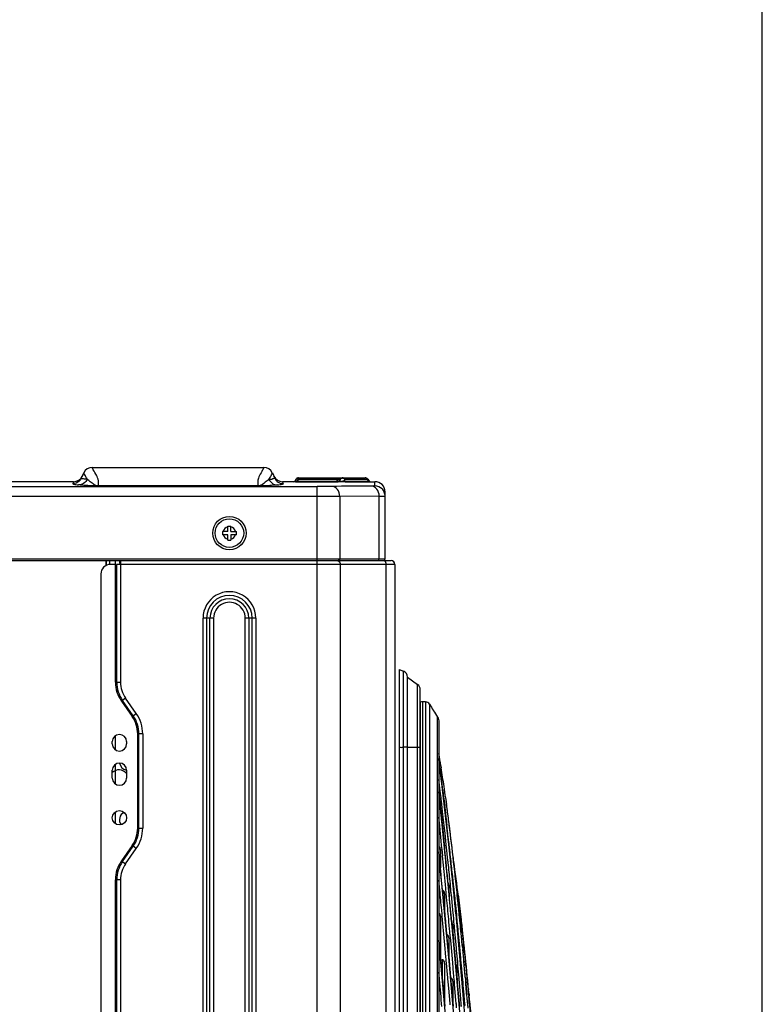
# Model space of a CAD drawing. Units: inches. Extents: x -3821 to -113, y -721 to 1863.
# Drawn here: x -357 to -123, y 616 to 926 of the extents above; entities that cross this region are included whole.
import ezdxf

# ---------------------------------------------------------------- set-up
doc = ezdxf.new("R2010")
doc.units = ezdxf.units.IN
doc.header["$LTSCALE"] = 0.64311
doc.header["$MEASUREMENT"] = 0
doc.layers.get('0').update_dxf_attribs({"linetype": 'CONTINUOUS'})
for name, color, linetype in [('210754985_CONTINUOUSLINE', 7, 'CONTINUOUS'), ('INTF_1_129', 7, 'CONTINUOUS'), ('INTF_1_131', 7, 'CONTINUOUS'), ('INTF_1_145', 7, 'CONTINUOUS'), ('INTF_1_15', 7, 'CONTINUOUS')]:
    doc.layers.add(name, color=color, linetype=linetype)

msp = doc.modelspace()

# ---------------------------------------------------------------- linework, layer by layer
at = {"color": 4}
msp.add_line((-123.06, -721.41), (-123.06, 1863.37), dxfattribs=at)
at = {"color": 7, "linetype": 'Continuous'}
for p, q in [((-238.86, 754.03), (-238.86, 132.63)), ((-237.55, 721.08), (-237.55, 158.18)), ((-237.55, 721.08), (-236.18, 720.58)), ((-236.18, 158.67), (-236.18, 720.58)), ((-234.9, 718.65), (-231.69, 716.32)), ((-234.86, 160.55), (-234.86, 718.7)), ((-231.69, 182.71), (-231.69, 716.32)), ((-230.86, 164.55), (-230.86, 714.71)), ((-234.86, 696.56), (-236.18, 696.56)), ((-230.86, 696.54), (-234.86, 696.54))]:
    msp.add_line(p, q, dxfattribs=at)
for centre, radius, start, end in [((-236.86, 718.7), 2, 0, 70), ((-232.86, 714.71), 2, 0, 54), ((-236.86, 712.19), 15.65, 267.4961, 272.506)]:
    msp.add_arc(centre, radius, start, end, dxfattribs=at)
at = {"layer": '210754985_CONTINUOUSLINE', "color": 7}
for p, q in [((-230.86, 710.78), (-230.86, 168.47)), ((-229.2, 710.86), (-230, 710.86)), ((-230, 168.4), (-230, 710.84)), ((-229.2, 710.86), (-229.2, 168.4)), ((-227.91, 710.14), (-227.91, 169.12)), ((-225.44, 173.2), (-225.45, 706.08)), ((-225, 704.45), (-225, 174.79)), ((-223.9, 684.24), (-225, 692.79)), ((-224.35, 690.69), (-224.25, 690.08)), ((-224.46, 681.96), (-224.56, 682.79)), ((-221.7, 664.96), (-223.9, 684.24)), ((-223.77, 682.88), (-223.67, 682.04)), ((-223.75, 682.96), (-223.58, 681.6)), ((-225.01, 682.68), (-224.74, 680.1)), ((-225.01, 682.29), (-224.77, 680.09)), ((-224.12, 674.25), (-225, 682.49)), ((-224.77, 680.09), (-224.65, 678.96)), ((-224.74, 680.1), (-224.62, 678.96)), ((-224.3, 680.64), (-224.46, 681.96)), ((-224.12, 679.12), (-224.3, 680.64)), ((-223.58, 681.6), (-223.36, 679.71)), ((-223.36, 679.71), (-223.29, 679.16)), ((-222.85, 680.62), (-222.69, 679.45)), ((-224.65, 678.96), (-224.57, 678.17)), ((-224.62, 678.96), (-224.53, 678.18)), ((-224.57, 678.17), (-224.47, 677.18)), ((-224.53, 678.18), (-224.43, 677.18)), ((-224.09, 678.8), (-224.12, 679.12)), ((-224.09, 678.7), (-224.12, 679.03)), ((-224.01, 678.13), (-224.09, 678.8)), ((-223.98, 677.88), (-224.01, 678.13)), ((-223.98, 677.75), (-224.01, 678)), ((-223.9, 677.19), (-223.98, 677.88)), ((-223.84, 676.61), (-223.9, 677.19)), ((-223.81, 676.16), (-223.84, 676.61)), ((-223.33, 679.22), (-223.04, 676.71)), ((-223.29, 679.16), (-223.01, 676.68)), ((-223.01, 676.68), (-222.77, 674.66)), ((-222.65, 679.17), (-222.69, 679.45)), ((-222.69, 679.45), (-222.65, 679.2)), ((-222.65, 679.2), (-222.6, 678.82)), ((-222.65, 679.2), (-222.6, 678.83)), ((-224.73, 671.82), (-225, 674.49)), ((-222.05, 653.45), (-224.12, 674.25)), ((-222.77, 674.66), (-222.57, 672.86)), ((-224.46, 669.12), (-224.73, 671.82)), ((-223.91, 672.14), (-223.87, 671.77)), ((-223.87, 671.77), (-223.52, 668.34)), ((-223.31, 671.92), (-223.4, 672.74)), ((-223.04, 669.49), (-223.31, 671.92)), ((-222.6, 672.84), (-222.51, 672.02)), ((-222.57, 672.86), (-222.48, 672.04)), ((-224.41, 668.57), (-224.46, 669.12)), ((-224.23, 666.79), (-224.41, 668.57)), ((-223.52, 668.34), (-223.29, 666.05)), ((-222.78, 667.05), (-223.04, 669.49)), ((-224.51, 664.34), (-224.51, 658.51)), ((-224.14, 665.89), (-224.23, 666.79)), ((-224.11, 665.58), (-224.14, 665.89)), ((-224.03, 664.82), (-224.12, 665.7)), ((-224, 664.39), (-224.03, 664.82)), ((-223.89, 663.43), (-224, 664.54)), ((-223.33, 666.04), (-223.31, 665.66)), ((-223.31, 665.84), (-223.22, 664.95)), ((-223.27, 665.85), (-223.18, 664.96)), ((-223.22, 664.95), (-223.21, 664.87)), ((-223.22, 664.75), (-223.21, 664.67)), ((-223.16, 665.67), (-223.16, 664.67)), ((-222.75, 666.79), (-222.78, 667.05)), ((-222.75, 666.57), (-222.78, 666.83)), ((-222.68, 666.15), (-222.75, 666.79)), ((-222.64, 665.8), (-222.68, 666.15)), ((-222.65, 665.61), (-222.68, 665.95)), ((-222.56, 665.01), (-222.64, 665.8)), ((-222.55, 664.91), (-222.56, 665.01)), ((-222.55, 664.74), (-222.56, 664.84)), ((-222.45, 664), (-222.55, 664.91)), ((-221.94, 666.88), (-221.84, 665.9)), ((-221.92, 666.97), (-221.81, 665.99)), ((-219.56, 643.8), (-221.7, 664.96)), ((-221.47, 663.37), (-221.56, 664.23)), ((-223.91, 652.46), (-224.99, 663.55)), ((-224.99, 663.22), (-224.73, 660.61)), ((-224.97, 663.35), (-224.71, 660.64)), ((-223.79, 662.37), (-223.89, 663.43)), ((-222.34, 662.92), (-222.45, 664)), ((-222.22, 661.84), (-222.34, 662.92)), ((-222.13, 660.94), (-222.22, 661.84)), ((-221.39, 662.71), (-221.47, 663.37)), ((-221.41, 661.92), (-221.32, 661.02)), ((-221.24, 661.02), (-221.4, 662.45)), ((-221.23, 661.29), (-221.39, 662.71)), ((-221.39, 662.06), (-221.3, 661.16)), ((-221.3, 661.16), (-221.24, 660.56)), ((-221.14, 660.52), (-221.23, 661.29)), ((-220.27, 660.34), (-220.53, 662.05)), ((-224.73, 660.61), (-224.61, 659.37)), ((-224.71, 660.64), (-224.59, 659.41)), ((-222.08, 660.49), (-222.13, 660.94)), ((-222.05, 660.13), (-222.08, 660.49)), ((-222.05, 660.12), (-222.08, 660.49)), ((-221.32, 661.01), (-221.29, 660.75)), ((-221.29, 660.75), (-221.24, 660.22)), ((-221.24, 660.43), (-221.22, 660.22)), ((-220.5, 654.73), (-220.56, 655.26)), ((-224.69, 651.54), (-224.99, 654.71)), ((-221.76, 629.15), (-223.91, 652.46)), ((-222.9, 653.18), (-223.01, 654.36)), ((-222.8, 652.16), (-222.9, 653.18)), ((-222.76, 651.59), (-222.8, 652.16)), ((-222.07, 653.15), (-221.97, 652.11)), ((-219.94, 630.9), (-222.05, 653.45)), ((-222.02, 653.16), (-221.92, 652.12)), ((-221.96, 652.08), (-221.95, 651.96)), ((-221.95, 651.98), (-221.89, 651.37)), ((-221.92, 652.12), (-221.91, 651.96)), ((-221.91, 651.99), (-221.85, 651.32)), ((-221.83, 653.11), (-221.83, 651.17)), ((-221.36, 653.41), (-221.45, 654.33)), ((-221.29, 652.64), (-221.36, 653.41)), ((-221.22, 651.95), (-221.29, 652.64)), ((-221.23, 651.74), (-221.29, 652.43)), ((-221.17, 651.46), (-221.22, 651.95)), ((-220.64, 654.41), (-220.55, 653.5)), ((-220.55, 653.5), (-220.47, 652.72)), ((-220.47, 654.18), (-220.51, 654.54)), ((-220.51, 653.45), (-220.43, 652.65)), ((-220.46, 654.36), (-220.5, 654.73)), ((-220.47, 652.72), (-220.4, 652.04)), ((-220.37, 653.45), (-220.46, 654.36)), ((-220.43, 652.65), (-220.31, 651.43)), ((-220.4, 652.04), (-220.34, 651.45)), ((-220.34, 653.22), (-220.37, 653.45)), ((-220.35, 653.09), (-220.37, 653.31)), ((-220.28, 652.64), (-220.34, 653.22)), ((-220.26, 652.45), (-220.28, 652.64)), ((-220.26, 652.34), (-220.28, 652.53)), ((-220.21, 651.94), (-220.26, 652.45)), ((-220.14, 651.3), (-220.21, 651.94)), ((-223.86, 651.61), (-223.73, 650.33)), ((-223.84, 651.65), (-223.72, 650.38)), ((-223.73, 650.33), (-223.63, 649.2)), ((-223.72, 650.38), (-223.61, 649.25)), ((-223.63, 649.2), (-223.51, 647.98)), ((-223.61, 649.25), (-223.54, 648.55)), ((-223.16, 650.33), (-223.16, 644.36)), ((-222.68, 650.92), (-222.76, 651.74)), ((-222.64, 650.5), (-222.68, 650.92)), ((-222.53, 649.36), (-222.64, 650.5)), ((-222.43, 648.26), (-222.53, 649.36)), ((-221.89, 651.37), (-221.88, 651.18)), ((-221.85, 651.31), (-221.83, 651.15)), ((-221.83, 651.15), (-221.68, 649.55)), ((-221.08, 650.26), (-221.18, 651.25)), ((-221.07, 650.48), (-221.17, 651.46)), ((-221.03, 650.01), (-221.07, 650.48)), ((-220.94, 649.18), (-221.03, 650.01)), ((-220.34, 651.45), (-220.3, 650.99)), ((-220.31, 651.22), (-220.23, 650.34)), ((-220.31, 650.77), (-220.27, 650.34)), ((-220.26, 650.57), (-220.21, 650.09)), ((-220.22, 650.57), (-220.17, 650.1)), ((-220.21, 650.09), (-220.13, 649.26)), ((-220.17, 650.1), (-220.09, 649.28)), ((-220.09, 650.82), (-220.14, 651.3)), ((-220.04, 650.33), (-220.09, 650.82)), ((-219.99, 649.91), (-220.04, 650.33)), ((-219.89, 648.92), (-219.99, 649.91)), ((-219.82, 648.24), (-219.89, 648.92)), ((-219.08, 649), (-219.07, 648.84)), ((-219.08, 648.94), (-219.07, 648.77)), ((-218.85, 649.63), (-218.81, 649.29)), ((-223.54, 648.55), (-223.33, 646.32)), ((-219.76, 647.68), (-219.82, 648.24)), ((-224.51, 643.29), (-224.51, 630.39)), ((-224.08, 645.02), (-224.1, 645.24)), ((-223.99, 644.07), (-224.08, 645.06)), ((-223.93, 643.41), (-223.99, 644.07)), ((-223.81, 642.21), (-223.93, 643.41)), ((-220.4, 643.51), (-220.49, 644.49)), ((-220.32, 642.69), (-220.4, 643.51)), ((-220.23, 641.67), (-220.32, 642.69)), ((-219.58, 643.59), (-219.5, 642.77)), ((-217.51, 621.09), (-219.56, 643.8)), ((-219.55, 643.69), (-219.47, 642.88)), ((-219.5, 642.77), (-219.4, 641.67)), ((-219.47, 642.88), (-219.37, 641.79)), ((-219.37, 643.49), (-219.38, 643.58)), ((-219.36, 643.7), (-219.37, 643.8)), ((-219.28, 642.93), (-219.36, 643.7)), ((-219.22, 642.24), (-219.28, 642.93)), ((-218.62, 644.71), (-218.59, 644.44)), ((-218.62, 644.71), (-218.59, 644.42)), ((-218.59, 644.44), (-218.51, 643.6)), ((-223.71, 641.06), (-223.81, 642.21)), ((-223.4, 637.69), (-223.71, 641.06)), ((-222.78, 640.41), (-222.54, 637.78)), ((-221.69, 640.39), (-221.8, 641.54)), ((-221.6, 639.37), (-221.69, 640.39)), ((-221.52, 638.46), (-221.6, 639.37)), ((-220.98, 641.65), (-220.87, 640.48)), ((-220.93, 641.66), (-220.82, 640.49)), ((-220.87, 640.48), (-220.76, 639.36)), ((-220.82, 640.49), (-220.73, 639.46)), ((-220.76, 639.36), (-220.69, 638.52)), ((-220.72, 639.37), (-220.64, 638.54)), ((-220.57, 640.35), (-220.57, 637.65)), ((-220.22, 641.49), (-220.23, 641.67)), ((-220.12, 640.56), (-220.22, 641.59)), ((-220.11, 640.35), (-220.13, 640.49)), ((-220.11, 640.42), (-220.12, 640.56)), ((-220.06, 639.92), (-220.11, 640.42)), ((-220.01, 639.41), (-220.06, 639.92)), ((-219.98, 638.95), (-220.02, 639.37)), ((-219.97, 638.97), (-220.01, 639.41)), ((-219.4, 641.67), (-219.3, 640.64)), ((-219.37, 641.79), (-219.27, 640.77)), ((-219.3, 640.64), (-219.29, 640.5)), ((-219.3, 640.57), (-219.29, 640.43)), ((-219.29, 640.5), (-219.24, 640)), ((-219.26, 640.63), (-219.22, 640.14)), ((-219.24, 640), (-219.18, 639.39)), ((-219.17, 641.83), (-219.22, 642.24)), ((-219.22, 640.14), (-219.16, 639.54)), ((-219.18, 639.36), (-219.15, 639.03)), ((-219.07, 640.75), (-219.17, 641.83)), ((-219.02, 640.2), (-219.07, 640.75)), ((-219.02, 639.87), (-219.03, 639.97)), ((-219.01, 640.11), (-219.02, 640.2)), ((-218.96, 639.61), (-219.01, 640.11)), ((-218.94, 639.06), (-218.97, 639.38)), ((-218.93, 639.29), (-218.96, 639.61)), ((-217.8, 640.66), (-217.75, 640.24)), ((-223.29, 636.46), (-223.4, 637.69)), ((-223.19, 635.36), (-223.29, 636.46)), ((-222.56, 637.77), (-222.45, 636.54)), ((-222.54, 637.78), (-222.43, 636.56)), ((-222.45, 636.54), (-222.35, 635.44)), ((-222.43, 636.56), (-222.33, 635.46)), ((-221.83, 636.47), (-221.83, 629.98)), ((-221.5, 638.08), (-221.52, 638.46)), ((-221.4, 637.16), (-221.5, 638.23)), ((-221.35, 636.67), (-221.4, 637.16)), ((-221.25, 635.57), (-221.35, 636.67)), ((-220.69, 638.52), (-220.67, 638.16)), ((-220.66, 638.3), (-220.56, 637.22)), ((-220.62, 638.31), (-220.52, 637.23)), ((-219.92, 638.36), (-219.97, 638.97)), ((-219.84, 637.51), (-219.92, 638.36)), ((-219.55, 634.32), (-219.84, 637.51)), ((-219.15, 639.05), (-219.1, 638.5)), ((-219.13, 639.21), (-219.07, 638.59)), ((-219.1, 638.5), (-219.01, 637.59)), ((-219.07, 638.59), (-218.99, 637.71)), ((-219.01, 637.59), (-218.63, 633.44)), ((-218.99, 637.71), (-218.94, 637.2)), ((-218.94, 637.2), (-218.59, 633.32)), ((-218.87, 638.68), (-218.93, 639.29)), ((-223.31, 616.98), (-225, 635.79)), ((-225, 635.78), (-224.81, 633.63)), ((-225, 635.15), (-224.86, 633.61)), ((-224.86, 633.61), (-224.83, 633.15)), ((-224.83, 633.25), (-224.7, 631.87)), ((-224.77, 633.27), (-224.65, 631.89)), ((-223.1, 634.35), (-223.19, 635.36)), ((-222.75, 630.43), (-223.1, 634.35)), ((-222.35, 635.44), (-222.26, 634.43)), ((-222.33, 635.46), (-221.89, 630.55)), ((-222.26, 634.43), (-221.9, 630.5)), ((-221.16, 634.57), (-221.25, 635.57)), ((-220.62, 628.62), (-221.16, 634.57)), ((-219.46, 633.36), (-219.55, 634.32)), ((-219.39, 632.53), (-219.46, 633.36)), ((-218.63, 633.44), (-218.56, 632.61)), ((-218.59, 633.31), (-218.57, 633.13)), ((-218.49, 634.45), (-218.5, 634.54)), ((-218.48, 634.61), (-218.49, 634.7)), ((-218.4, 633.81), (-218.48, 634.61)), ((-218.27, 632.24), (-218.4, 633.81)), ((-217.62, 634.58), (-217.57, 634.03)), ((-217.59, 633.76), (-217.54, 633.29)), ((-217.57, 634.03), (-217.53, 633.57)), ((-217.55, 633.54), (-217.47, 632.68)), ((-217.53, 633.57), (-217.48, 633)), ((-224.7, 631.87), (-224.5, 629.65)), ((-224.65, 631.89), (-224.45, 629.67)), ((-224.51, 630.62), (-224.44, 629.84)), ((-222.69, 629.8), (-222.75, 630.43)), ((-221.9, 630.5), (-221.8, 629.34)), ((-221.89, 630.55), (-221.78, 629.38)), ((-217.86, 607.25), (-219.94, 630.9)), ((-219.06, 628.89), (-219.39, 632.53)), ((-218.57, 633.13), (-218.51, 632.5)), ((-218.56, 632.61), (-218.23, 628.97)), ((-218.51, 632.5), (-218.18, 628.76)), ((-218.27, 632.33), (-218.29, 632.62)), ((-218.23, 631.89), (-218.27, 632.33)), ((-218.2, 631.61), (-218.23, 631.89)), ((-218.2, 631.54), (-218.23, 631.81)), ((-218.02, 629.66), (-218.2, 631.61)), ((-217.49, 632.73), (-217.48, 632.59)), ((-217.48, 633), (-217.46, 632.86)), ((-217.47, 632.68), (-217.39, 631.85)), ((-217.39, 631.85), (-217.19, 629.67)), ((-224.5, 629.65), (-224.38, 628.34)), ((-224.45, 629.67), (-224.33, 628.37)), ((-224.42, 629.37), (-224.41, 629.56)), ((-224.41, 629.38), (-224.41, 629.56)), ((-224.41, 629.56), (-223.94, 629.55)), ((-224.38, 628.34), (-224.28, 627.16)), ((-224.33, 628.37), (-224.23, 627.18)), ((-224.28, 627.16), (-224.17, 626)), ((-224.23, 627.18), (-224.12, 626.02)), ((-223.94, 629.55), (-223.94, 624.04)), ((-223.16, 628.37), (-223.16, 615.27)), ((-222.64, 629.26), (-222.69, 629.8)), ((-222.57, 628.49), (-222.64, 629.26)), ((-222.47, 627.3), (-222.57, 628.49)), ((-222.36, 626.13), (-222.47, 627.3)), ((-221.8, 629.34), (-221.32, 623.97)), ((-221.78, 629.38), (-221.3, 624.03)), ((-219.43, 602.39), (-221.76, 629.15)), ((-220.33, 625.36), (-220.62, 628.62)), ((-219.89, 629.8), (-219.78, 628.66)), ((-219.78, 629.09), (-219.74, 628.65)), ((-219.78, 628.66), (-219.69, 627.65)), ((-219.74, 628.65), (-219.65, 627.64)), ((-219.69, 627.65), (-219.68, 627.43)), ((-219.68, 627.47), (-219.61, 626.68)), ((-219.63, 627.47), (-219.56, 626.67)), ((-219.37, 627.46), (-219.37, 624.46)), ((-219.05, 628.35), (-219.08, 628.73)), ((-219.03, 628.52), (-219.06, 628.89)), ((-218.97, 627.84), (-219.03, 628.52)), ((-218.97, 627.49), (-218.99, 627.67)), ((-218.96, 627.66), (-218.97, 627.84)), ((-218.89, 626.85), (-218.96, 627.66)), ((-218.25, 628.8), (-218.22, 628.42)), ((-218.2, 628.6), (-218.14, 627.92)), ((-218.19, 628.64), (-218.17, 628.43)), ((-218.16, 628.55), (-218.1, 627.85)), ((-218.16, 627.75), (-218.13, 627.48)), ((-218.12, 627.66), (-218.05, 626.93)), ((-218.11, 627.72), (-218.09, 627.49)), ((-218.08, 627.63), (-218.01, 626.91)), ((-218.05, 626.93), (-217.98, 626.05)), ((-217.91, 628.49), (-218.02, 629.66)), ((-217.85, 627.8), (-217.91, 628.49)), ((-217.83, 627.58), (-217.85, 627.8)), ((-217.83, 627.51), (-217.85, 627.74)), ((-217.77, 626.87), (-217.83, 627.58)), ((-217.19, 629.67), (-217.1, 628.71)), ((-217.08, 628.75), (-216.99, 627.79)), ((-224.82, 623.67), (-225, 625.71)), ((-224.17, 626), (-223.97, 623.74)), ((-224.12, 626.02), (-223.92, 623.77)), ((-222.17, 623.9), (-222.36, 626.13)), ((-222.13, 623.43), (-222.17, 623.89)), ((-221.32, 623.97), (-221.22, 622.77)), ((-221.3, 624.03), (-221.21, 622.91)), ((-220.26, 624.49), (-220.33, 625.36)), ((-220.22, 624.07), (-220.26, 624.47)), ((-220.16, 623.42), (-220.22, 624.08)), ((-219.61, 626.68), (-219.59, 626.38)), ((-219.59, 626.44), (-219.5, 625.46)), ((-219.54, 626.44), (-219.46, 625.46)), ((-219.5, 625.46), (-219.42, 624.62)), ((-219.42, 624.62), (-219.33, 623.57)), ((-218.88, 626.45), (-218.9, 626.68)), ((-218.86, 626.61), (-218.89, 626.85)), ((-218.81, 625.97), (-218.86, 626.61)), ((-218.7, 624.76), (-218.81, 625.97)), ((-218.63, 623.95), (-218.7, 624.76)), ((-218.61, 623.7), (-218.63, 623.95)), ((-218.01, 626.91), (-217.94, 626.04)), ((-217.98, 626.05), (-217.8, 624.02)), ((-217.94, 626.04), (-217.68, 623.05)), ((-217.8, 624.02), (-217.71, 623.01)), ((-217.6, 625), (-217.77, 626.87)), ((-217.59, 624.73), (-217.6, 625)), ((-217.51, 624.02), (-217.59, 624.86)), ((-217.47, 623.54), (-217.51, 624.02)), ((-216.68, 624.09), (-216.62, 623.39)), ((-216.65, 624.05), (-216.59, 623.31)), ((-224.78, 623.25), (-224.82, 623.67)), ((-224.3, 617.86), (-224.78, 623.31)), ((-223.97, 623.74), (-223.94, 623.33)), ((-223.94, 623.38), (-223.19, 614.93)), ((-223.89, 623.4), (-223.36, 617.46)), ((-222.06, 622.69), (-222.13, 623.43)), ((-221.97, 621.62), (-222.06, 622.69)), ((-221.88, 620.65), (-221.97, 621.62)), ((-221.22, 622.77), (-221.12, 621.7)), ((-221.2, 622.8), (-221.1, 621.7)), ((-221.12, 621.7), (-221.04, 620.73)), ((-221.1, 621.7), (-221.01, 620.7)), ((-221.04, 620.73), (-220.62, 615.91)), ((-220.57, 622.81), (-220.57, 615.55)), ((-220.11, 622.86), (-220.16, 623.42)), ((-220.02, 621.8), (-220.11, 622.86)), ((-219.59, 616.87), (-220.02, 621.8)), ((-218.63, 623.54), (-218.65, 623.79)), ((-218.47, 622.05), (-218.61, 623.7)), ((-217.71, 623.01), (-217.64, 622.13)), ((-217.68, 623.05), (-217.61, 622.18)), ((-217.64, 622.13), (-217.57, 621.34)), ((-217.61, 622.18), (-217.54, 621.4)), ((-217.57, 621.34), (-217.21, 617.05)), ((-217.54, 621.4), (-217.18, 617.16)), ((-215.59, 597.17), (-217.51, 621.09)), ((-217.35, 622.19), (-217.47, 623.54)), ((-217.36, 622.02), (-217.45, 623.06)), ((-217.28, 621.42), (-217.35, 622.19)), ((-217.03, 618.51), (-217.28, 621.42)), ((-216.62, 623.39), (-216.61, 622.96)), ((-216.6, 623.12), (-216.55, 622.54)), ((-216.59, 623.31), (-216.56, 623.03)), ((-216.59, 623.24), (-216.57, 622.97)), ((-216.56, 623.03), (-216.51, 622.42)), ((-216.56, 622.37), (-216.53, 622.09)), ((-216.55, 622.54), (-216.52, 622.26)), ((-216.51, 622.42), (-216.48, 622.13)), ((-216.51, 622.38), (-216.48, 622.1)), ((-216.48, 622.13), (-216.16, 618.49)), ((-215.71, 620.76), (-215.65, 620.19)), ((-224.22, 616.91), (-224.3, 617.86)), ((-221.47, 615.83), (-221.88, 620.65)), ((-221.01, 620.7), (-220.94, 619.86)), ((-220.94, 619.86), (-220.51, 614.97)), ((-217.02, 618.06), (-217.04, 618.32)), ((-217, 618.24), (-217.03, 618.51)), ((-216.91, 617.15), (-217, 618.24)), ((-215.58, 618.45), (-215.56, 618.19)), ((-215.57, 618.61), (-215.52, 618.3)), ((-215.55, 618.45), (-215.53, 618.19)), ((-215.52, 618.47), (-215.49, 618.2)), ((-215.51, 618.48), (-215.48, 618.21)), ((-215.49, 618.83), (-215.46, 618.42)), ((-224.11, 615.67), (-224.22, 616.91)), ((-224.04, 614.85), (-224.11, 615.67)), ((-223.36, 617.46), (-223.14, 614.93)), ((-221.66, 598.21), (-223.31, 616.98)), ((-221.44, 615.39), (-221.47, 615.83)), ((-219.49, 615.81), (-219.59, 616.87)), ((-219.49, 615.55), (-219.5, 615.73)), ((-219.48, 615.64), (-219.49, 615.81)), ((-219.38, 614.47), (-219.48, 615.64)), ((-218.74, 616.95), (-218.65, 615.88)), ((-218.7, 616.96), (-218.61, 615.89)), ((-218.65, 615.88), (-218.56, 614.86)), ((-218.61, 615.89), (-218.52, 614.87)), ((-217.95, 615.85), (-218.04, 616.97)), ((-217.94, 615.71), (-217.95, 615.85)), ((-217.94, 615.68), (-217.95, 615.82)), ((-217.87, 614.85), (-217.94, 615.71)), ((-217.21, 617.05), (-217.19, 616.72)), ((-217.18, 616.77), (-217.11, 615.93)), ((-217.16, 616.89), (-217.09, 616.06)), ((-217.12, 615.9), (-217.1, 615.76)), ((-217.1, 615.78), (-217.03, 614.92)), ((-217.08, 615.91), (-217.01, 615.07)), ((-216.88, 616.39), (-216.93, 616.98)), ((-216.86, 616.56), (-216.91, 617.15)), ((-216.82, 616.09), (-216.86, 616.56)), ((-216.82, 615.78), (-216.84, 615.92)), ((-216.81, 615.95), (-216.82, 616.09)), ((-216.74, 615.16), (-216.81, 615.95)), ((-216.06, 616.99), (-215.98, 616.02)), ((-215.98, 616.02), (-215.83, 614.28))]:
    msp.add_line(p, q, dxfattribs=at)
for centre, radius, start, end in [((-230, 705.86), 5, 90, 100), ((-229.2, 709.36), 1.5, 31.287, 90), ((390.66, 1086.04), 723.84, 211.28698, 211.46244), ((-1224.4, 563.46), 1007.76, 7.24874, 7.38541), ((-1230.89, 562.68), 1014.27, 7.24364, 7.3695), ((-580.1, 633.71), 360.28, 9.0991, 9.7221), ((-1305.75, 553.22), 1089.73, 6.83333, 7.2405), ((-1329.48, 550.14), 1113.69, 6.84989, 7.2466), ((-672.3, 619), 453.65, 8.2652, 9.0142), ((-1404.5, 542.44), 1188.27, 6.7834, 6.96093), ((-779.82, 603.2), 562.33, 7.9131, 8.2829), ((-1487.59, 531.28), 1272.88, 6.67419, 6.80198), ((-2872.77, 401.33), 2662.63, 5.82964, 5.94654), ((-1626.05, 515.22), 1412.27, 6.40784, 6.56596), ((-889.35, 587.79), 672.93, 7.59513, 7.77516), ((-882.68, 588.99), 666.17, 7.56272, 7.74965), ((-961.09, 578.26), 745.31, 7.22427, 7.59198), ((-956.01, 579.3), 740.13, 7.17865, 7.55929), ((-1656.82, 512.99), 1442.29, 6.35911, 6.50336), ((-1741.34, 502.32), 1528.28, 6.18143, 6.37504), ((-1738.26, 502.34), 1525.25, 6.19633, 6.3882), ((-1137.4, 557.9), 921.99, 6.62254, 7.01731), ((-1123.86, 557.71), 909.37, 6.49764, 7.21894), ((-1052.82, 567.08), 837.71, 6.9145, 7.18071), ((-1223.32, 546.52), 1009.45, 6.22733, 6.90792), ((-3594.25, 328.5), 3387.77, 5.49896, 5.69811), ((-3571.07, 330.35), 3364.57, 5.50574, 5.70624), ((-1862.99, 489.16), 1650.64, 6.0077, 6.14635), ((-1852.36, 489.97), 1640.02, 6.02337, 6.16148), ((-3710.95, 319.38), 3503.98, 5.48584, 5.61749), ((-753.94, 586.13), 538.81, 7.9193, 8.1154), ((-748.55, 586.6), 533.42, 7.9735, 8.1162), ((-3336.72, 353.73), 3127.08, 5.46618, 5.60914), ((-3521.83, 337.42), 3312.92, 5.44279, 5.57759), ((-2031.76, 472.84), 1819.38, 5.72481, 5.90862), ((-2006.26, 474.18), 1794.69, 5.76351, 5.94988), ((-1993.99, 475.14), 1782.42, 5.74151, 5.96408), ((-1390.27, 528.9), 1176.51, 6.16525, 6.42319), ((-1411.7, 524.51), 1199.12, 5.96584, 6.51753), ((-852.16, 572.25), 638.02, 6.96561, 7.9588), ((-795.9, 580.29), 581.17, 7.70155, 7.91898), ((-894.45, 567.05), 680.61, 6.93827, 7.69402), ((-1507.39, 515.05), 1295.25, 5.93588, 6.2482), ((-3373.45, 352.17), 3162.96, 5.31662, 5.43111), ((-4056.4, 283.96), 3852.06, 5.328, 5.47038), ((-3998.64, 289.27), 3794.1, 5.3292, 5.44895), ((-2248.49, 451.36), 2037.18, 5.44006, 5.57249), ((-2234.47, 451.43), 2024.03, 5.44776, 5.60904), ((-2207.16, 453.89), 1996.65, 5.45465, 5.61575), ((-1652.13, 499), 1440.9, 5.80399, 5.98128), ((-1687.79, 496.25), 1476.63, 5.73343, 5.93141), ((-1068.06, 545.38), 855.58, 6.39417, 6.97634), ((-3702.65, 319.49), 3494.62, 5.22549, 5.39361), ((-1731.63, 492.94), 1519.76, 5.6969, 5.84401), ((-1822.53, 482.69), 1612.05, 5.61035, 5.73447), ((-1834.2, 480.59), 1623.9, 5.44133, 5.76117), ((-1970.73, 468.17), 1760.96, 5.38861, 5.60905), ((-1353.71, 513.5), 1143.01, 5.27396, 6.36631), ((-1996.14, 466.94), 1785.55, 5.39121, 5.51934), ((-2030.84, 461.74), 1821.44, 5.26094, 5.39079), ((-2190.76, 447.53), 1981.96, 5.11101, 5.24525), ((-2101.65, 455.23), 1892.54, 5.11756, 5.23139), ((-2711.27, 409.74), 2501.82, 4.75146, 4.86819), ((-2255.09, 441.8), 2046.54, 4.91078, 5.05886), ((-934.99, 543.41), 723.43, 5.98364, 6.16896), ((-2212.6, 445.45), 2003.93, 4.83367, 4.95374), ((-951.79, 541.45), 740.34, 5.98875, 6.10487), ((-1658.92, 484.11), 1449.61, 4.82709, 5.31326), ((-1655.54, 484.64), 1446.21, 4.82038, 5.30329), ((-1047.6, 531.76), 836.65, 5.13114, 5.95523), ((-1042, 532.11), 831.04, 5.2398, 5.9613)]:
    msp.add_arc(centre, radius, start, end, dxfattribs=at)
for points, knots in [([(-226.76, 708.24), (-226.73, 708.19), (-226.29, 707.47), (-225.86, 706.75), (-225.45, 706.08)], [0, 0, 0, 0, 0.071867, 1, 1, 1, 1]), ([(-223.16, 650.33), (-223.16, 650.66), (-223.3, 651.16), (-223.69, 651.41), (-223.81, 651.44)], [0, 0, 0, 0, 0.733723, 1, 1, 1, 1]), ([(-218.83, 649.27), (-218.54, 646.91), (-217.34, 636.7), (-216.3, 626.48), (-215.57, 618.61)], [0, 0, 0, 0, 0.231218, 1, 1, 1, 1]), ([(-220.78, 641.06), (-220.8, 641.08), (-220.83, 641.13), (-220.87, 641.16), (-220.89, 641.18)], [0, 0, 0, 0, 0.49745, 1, 1, 1, 1]), ([(-221.83, 636.47), (-221.83, 636.82), (-222, 637.38), (-222.48, 637.57), (-222.61, 637.58)], [0, 0, 0, 0, 0.737004, 1, 1, 1, 1]), ([(-223.16, 628.37), (-223.16, 628.74), (-223.31, 629.33), (-223.81, 629.55), (-223.94, 629.55)], [0, 0, 0, 0, 0.741777, 1, 1, 1, 1]), ([(-220.57, 622.81), (-220.57, 623.16), (-220.75, 623.7), (-221.22, 623.9), (-221.34, 623.9)], [0, 0, 0, 0, 0.740724, 1, 1, 1, 1])]:
    msp.add_open_spline(points, degree=3, knots=knots, dxfattribs=at)
for points in [[(-225.45, 706.08), (-225.16, 705.6), (-225, 705.02), (-225, 704.45)], [(-224.43, 677.18), (-224.25, 675.5), (-224.08, 673.82), (-223.91, 672.14)], [(-223.91, 671.77), (-223.72, 669.86), (-223.52, 667.95), (-223.33, 666.04)], [(-224.51, 664.34), (-224.51, 664.72), (-224.66, 665.19), (-224.99, 665.38)], [(-223.16, 665.67), (-223.16, 665.87), (-223.21, 666.08), (-223.31, 666.26)], [(-221.83, 653.11), (-221.83, 653.37), (-221.92, 653.65), (-222.08, 653.85)], [(-223.33, 646.32), (-223.15, 644.35), (-222.97, 642.38), (-222.78, 640.41)], [(-221.8, 641.54), (-222.01, 643.78), (-222.22, 646.02), (-222.43, 648.26)], [(-224.51, 643.29), (-224.51, 643.69), (-224.65, 644.19), (-224.99, 644.4)], [(-220.57, 640.35), (-220.57, 640.6), (-220.64, 640.86), (-220.78, 641.06)], [(-220.56, 637.22), (-220.34, 634.74), (-220.11, 632.27), (-219.89, 629.8)], [(-220.52, 637.23), (-220.27, 634.52), (-220.03, 631.81), (-219.78, 629.09)], [(-219.37, 627.46), (-219.37, 627.76), (-219.48, 628.09), (-219.7, 628.3)], [(-219.46, 625.46), (-219.2, 622.63), (-218.95, 619.8), (-218.7, 616.96)], [(-219.33, 623.57), (-219.13, 621.36), (-218.94, 619.16), (-218.74, 616.95)]]:
    msp.add_open_spline(points, degree=3, dxfattribs=at)
at = {"layer": 'INTF_1_129', "color": 7, "linetype": 'Continuous'}
msp.add_line((-329.8, 753.86), (-329.8, 755.38), dxfattribs=at)
at = {"layer": 'INTF_1_131', "color": 7, "linetype": 'Continuous'}
msp.add_line((-328.8, 755.38), (-328.8, 754.13), dxfattribs=at)
msp.add_arc((-325.8, 686.43), 3, 37.602, 134.3791, dxfattribs=at)
at = {"layer": 'INTF_1_145', "color": 7, "linetype": 'Continuous'}
for p, q in [((-326.71, 754.18), (-328.51, 754.18)), ((-326.91, 717.08), (-326.91, 754.18)), ((-326.51, 717.08), (-326.51, 754.18)), ((-238.86, 754.18), (-326.51, 754.18)), ((-325.31, 755.38), (-325.31, 717.08)), ((-325.31, 755.38), (-240.06, 755.38)), ((-263.37, 107.05), (-263.37, 755.38)), ((-256.06, 754.18), (-256.06, 125.78)), ((-241.55, 131.94), (-241.55, 754.18)), ((-238.86, 754.18), (-238.86, 132.63)), ((-331.51, 751.18), (-331.51, 141.48)), ((-299.32, 144.9), (-299.32, 737.27)), ((-295.99, 737.27), (-299.32, 737.27)), ((-298.19, 737.27), (-298.19, 144.9)), ((-297.12, 144.9), (-297.12, 737.27)), ((-295.99, 737.27), (-295.99, 144.9)), ((-286.02, 144.9), (-286.02, 737.27)), ((-282.69, 737.27), (-286.02, 737.27)), ((-284.88, 737.27), (-284.88, 144.9)), ((-283.82, 144.9), (-283.82, 737.27)), ((-282.69, 737.27), (-282.69, 144.9)), ((-326.91, 717.08), (-325.31, 717.08)), ((-324.87, 711.23), (-325.03, 711.12)), ((-325.03, 711.12), (-321.65, 706.29)), ((-323.72, 712.04), (-324.7, 711.35)), ((-321.32, 706.52), (-324.7, 711.35)), ((-320.34, 707.21), (-323.72, 712.04)), ((-321.65, 706.29), (-320.34, 707.21)), ((-327.91, 697.62), (-327.91, 698.33)), ((-323.41, 698.33), (-323.41, 697.62)), ((-319.91, 671.09), (-319.91, 700.78)), ((-319.75, 700.78), (-319.91, 700.78)), ((-319.51, 671.09), (-319.51, 700.78)), ((-318.31, 700.78), (-319.51, 700.78)), ((-318.31, 700.78), (-318.31, 671.09)), ((-327.9, 686.83), (-327.9, 689.33)), ((-323.4, 689.33), (-323.4, 686.83)), ((-319.91, 671.09), (-319.75, 671.09)), ((-319.51, 671.09), (-318.31, 671.09)), ((-321.65, 665.58), (-325.03, 660.75)), ((-324.7, 660.52), (-321.32, 665.35)), ((-323.72, 659.83), (-320.34, 664.66)), ((-321.48, 665.47), (-321.65, 665.58)), ((-320.34, 664.66), (-321.32, 665.35)), ((-325.03, 660.75), (-323.72, 659.83)), ((-326.91, 504.62), (-326.91, 654.78)), ((-326.71, 654.78), (-326.91, 654.78)), ((-326.51, 189.73), (-326.51, 654.78)), ((-325.31, 654.78), (-326.51, 654.78)), ((-325.31, 654.78), (-325.31, 189.73))]:
    msp.add_line(p, q, dxfattribs=at)
msp.add_circle((-325.66, 674.33), 2.25, dxfattribs=at)
for centre, radius, start, end in [((-328.51, 751.18), 3, 90, 180), ((-240.06, 754.18), 1.2, 0, 90), ((-291, 737.27), 8.31, 359.9987, 180.0081), ((-291, 737.27), 7.18, 0, 180), ((-291, 737.27), 6.12, 0, 180), ((-291, 737.27), 4.99, 359.999, 180), ((-316.51, 717.08), 10.4, 180, 215), ((-316.51, 717.08), 10, 180, 215), ((-316.51, 717.08), 8.8, 180, 215), ((-329.51, 700.78), 9.6, 0, 35), ((-329.51, 700.78), 10, 0, 35), ((-329.51, 700.78), 11.2, 0, 35), ((-325.66, 698.33), 2.25, 0, 180), ((-325.66, 697.62), 2.25, 180, 0), ((-325.65, 689.33), 2.25, 0, 180), ((-325.65, 686.83), 2.25, 180, 0), ((-329.51, 671.09), 9.6, 325, 0), ((-329.51, 671.09), 10, 325, 360), ((-329.51, 671.09), 11.2, 325, 360), ((-316.51, 654.78), 10.4, 145, 180), ((-316.51, 654.78), 10, 145, 180), ((-316.51, 654.78), 8.8, 145, 180)]:
    msp.add_arc(centre, radius, start, end, dxfattribs=at)
for points, knots in [([(-256.94, 755.38), (-256.86, 755.38), (-256.52, 755.32), (-256.28, 755.02), (-256.18, 754.78)], [0, 0, 0, 0, 0.229337, 1, 1, 1, 1]), ([(-241.67, 754.78), (-241.7, 754.85), (-241.82, 755.09), (-242.04, 755.29), (-242.23, 755.35)], [0, 0, 0, 0, 0.276564, 1, 1, 1, 1])]:
    msp.add_open_spline(points, degree=3, knots=knots, dxfattribs=at)
for points in [[(-256.18, 754.78), (-256.1, 754.6), (-256.06, 754.39), (-256.06, 754.18)], [(-242.23, 755.35), (-242.29, 755.37), (-242.36, 755.38), (-242.43, 755.38)], [(-241.55, 754.18), (-241.55, 754.39), (-241.59, 754.6), (-241.67, 754.78)]]:
    msp.add_open_spline(points, degree=3, dxfattribs=at)
at = {"layer": 'INTF_1_15', "color": 7, "linetype": 'Continuous'}
for p, q in [((-337.67, 781.37), (-336.89, 783.04)), ((-336.89, 783.04), (-337.4, 781.95)), ((-336.89, 783.04), (-336.89, 783.04)), ((-334.17, 784.78), (-280.19, 784.78)), ((-277.47, 783.05), (-276.69, 781.37)), ((-340.09, 780.28), (-362.37, 780.28)), ((-340.09, 780.28), (-340.39, 779.63)), ((-337.37, 782.01), (-337.53, 781.72)), ((-337.4, 781.95), (-337.53, 781.72)), ((-337.53, 781.72), (-337.53, 781.72)), ((-336.47, 782.08), (-336.46, 782.07)), ((-336.46, 782.08), (-336.45, 782.07)), ((-336.16, 781.57), (-335.83, 780.99)), ((-336.13, 781.51), (-335.83, 780.99)), ((-282, 779.01), (-332.37, 779.01)), ((-276.83, 781.72), (-276.99, 782.01)), ((-276.83, 781.72), (-276.83, 781.72)), ((-273.97, 779.63), (-274.27, 780.28)), ((-270.7, 780.28), (-274.27, 780.28)), ((-273.97, 779.63), (-274.24, 780.2)), ((-270.7, 780.28), (-270.7, 780.28)), ((-270.7, 780.28), (-270.7, 780.28)), ((-270.13, 780.28), (-270.7, 780.28)), ((-270.07, 780.98), (-270.35, 780.48)), ((-270.13, 780.28), (-256.77, 780.28)), ((-269.49, 780.48), (-269.2, 780.98)), ((-269.49, 780.48), (-269.49, 780.28)), ((-269.49, 780.48), (-257.22, 780.48)), ((-269.2, 781.48), (-269.2, 780.98)), ((-269.2, 781.48), (-248.2, 781.48)), ((-256.93, 780.98), (-269.2, 780.98)), ((-256.93, 780.98), (-257.22, 780.48)), ((-257.22, 780.48), (-257.22, 780.28)), ((-257.22, 780.28), (-256.7, 780.28)), ((-256.93, 780.98), (-256.93, 781.48)), ((-256.7, 780.28), (-256.7, 780.28)), ((-256.49, 780.28), (-256.7, 780.28)), ((-255.54, 780.28), (-256.49, 780.28)), ((-256.07, 780.98), (-256.36, 780.48)), ((-255.38, 780.28), (-255.55, 780.28)), ((-254.26, 780.28), (-255.54, 780.28)), ((-254.83, 780.48), (-254.54, 780.98)), ((-254.83, 780.48), (-247.16, 780.48)), ((-254.56, 780.28), (-252.35, 780.28)), ((-247.54, 780.98), (-254.54, 780.98)), ((-254.26, 780.28), (-252.35, 780.28)), ((-252.35, 780.28), (-248.2, 780.28)), ((-250.14, 780.28), (-247.93, 780.28)), ((-248.2, 780.28), (-248.03, 780.28)), ((-248.03, 780.28), (-247.93, 780.28)), ((-247.93, 780.28), (-245.13, 780.28)), ((-247.4, 781.08), (-247.54, 780.98)), ((-247.54, 780.98), (-247.16, 780.48)), ((-247.4, 781.08), (-246.92, 780.44)), ((-246.92, 780.44), (-247.16, 780.48)), ((-246.95, 780.44), (-247.16, 780.48)), ((-246.92, 780.44), (-246.95, 780.44)), ((-245.13, 778.93), (-245.13, 780.28)), ((-546.2, 778.78), (-263.33, 778.78)), ((-333.21, 778.94), (-332.66, 778.93)), ((-332.66, 778.93), (-332.37, 778.93)), ((-281.99, 778.93), (-332.37, 778.93)), ((-263.33, 775.58), (-263.33, 778.78)), ((-241.93, 755.98), (-241.93, 777.08)), ((-263.33, 775.58), (-546.2, 775.58)), ((-263.33, 755.38), (-263.33, 775.58)), ((-243.81, 775.71), (-256.21, 775.59)), ((-256.21, 775.59), (-256.21, 755.98)), ((-243.81, 755.98), (-243.81, 775.71)), ((-293.2, 764.57), (-293.2, 763.57)), ((-291.5, 764.57), (-293.2, 764.57)), ((-291.5, 763.57), (-293.2, 763.57)), ((-291.5, 764.57), (-291.5, 766.27)), ((-291.5, 766.27), (-290.5, 766.27)), ((-291.5, 761.87), (-291.5, 763.57)), ((-290.5, 764.57), (-290.5, 766.27)), ((-290.5, 764.57), (-288.8, 764.57)), ((-290.5, 763.57), (-290.5, 761.87)), ((-288.8, 763.57), (-290.5, 763.57)), ((-288.8, 763.57), (-288.8, 764.57)), ((-291.5, 761.87), (-290.5, 761.87)), ((-422.63, 755.98), (-241.93, 755.98)), ((-422.63, 755.38), (-260.82, 755.38)), ((-329.81, 755.38), (-329.81, 753.86)), ((-327.05, 755.38), (-327.05, 754.18)), ((-327.05, 700.1), (-327.05, 695.9)), ((-327.05, 691.05), (-327.05, 685.08)), ((-327.05, 676.1), (-327.05, 672.57))]:
    msp.add_line(p, q, dxfattribs=at)
for points in [[(-340.09, 780.28), (-340.13, 780.2), (-340.23, 779.99), (-340.39, 779.63)], [(-246.6, 780.28), (-246.81, 780.34), (-246.92, 780.44)]]:
    msp.add_lwpolyline(points, dxfattribs=at)
for radius in [5.25, 4.5]:
    msp.add_circle((-291, 764.07), radius, dxfattribs=at)
for centre, radius, start, end in [((-334.17, 781.78), 3, 90.0187, 155), ((-280.19, 781.78), 3, 25, 90.0003), ((-340.09, 783.28), 3, 269.9997, 335), ((-308.63, 797.74), 31.93, 209.3759, 209.7588), ((-270.98, 819.28), 75.31, 209.7707, 210.0544), ((-332.37, 776), 3.01, 89.9675, 97.9886), ((-281.99, 776), 3.01, 82.0114, 90.1075), ((-282.32, 816.32), 35.53, 276.1177, 277.0782), ((-280.48, 801.49), 20.58, 277.0886, 278.028), ((-279.57, 795.02), 14.05, 278.0521, 278.6691), ((-274.27, 783.28), 3, 205, 270.0003), ((-270.7, 780.68), 0.4, 270.0036, 329.973), ((-269.2, 780.48), 1, 90, 150), ((-256.07, 788.62), 8.23, 261.9304, 263.4303), ((-256.7, 780.68), 0.4, 269.9999, 329.9975), ((-255.2, 780.48), 1, 90, 150.0002), ((-256.04, 785.47), 5.14, 273.977, 276.2041), ((-248.2, 780.48), 1, 37.1003, 90), ((-245.13, 777.08), 3.2, 0, 90), ((-332.47, 842.53), 63.59, 269.0076, 269.3286), ((-333.22, 781.2), 2.26, 270.2242, 273.8338), ((-333.22, 781.22), 2.28, 273.8381, 281.0042), ((-332.31, 781.22), 2.29, 264.9563, 268.609), ((-281.14, 781.22), 2.28, 258.9973, 266.163), ((-281.14, 781.2), 2.26, 266.1659, 269.7765), ((-291, 764.07), 2, 104.478, 165.5217), ((-291, 764.07), 2, 194.4788, 255.5221), ((-291, 764.07), 2, 14.4788, 75.5221), ((-291, 764.07), 2, 284.478, 345.5215), ((-323.05, 754.96), 2.6, 175.4532, 194.7819), ((-242.53, 755.98), 0.6, 270, 0), ((-323.05, 691.96), 2.6, 188.5631, 261.8098), ((-323.05, 673.71), 2.6, 116.3251, 216.728)]:
    msp.add_arc(centre, radius, start, end, dxfattribs=at)
for points, knots in [([(-336.89, 783.05), (-336.9, 783.02), (-336.87, 782.92), (-336.75, 782.6), (-336.58, 782.31), (-336.46, 782.08)], [0, 0, 0, 0, 0.083194, 0.273721, 1, 1, 1, 1]), ([(-334.11, 784.54), (-334.12, 784.57), (-334.15, 784.64), (-334.2, 784.73), (-334.18, 784.78)], [0, 0, 0, 0, 0.396608, 1, 1, 1, 1]), ([(-332.37, 779.01), (-332.21, 779.68), (-332.24, 781.02), (-333.11, 782.81), (-333.84, 783.88), (-334.11, 784.54)], [0, 0, 0, 0, 0.347923, 0.643375, 1, 1, 1, 1]), ([(-281.03, 783.09), (-281.36, 782.54), (-282.07, 781.29), (-282.17, 779.77), (-282, 779.01)], [0, 0, 0, 0, 0.451704, 1, 1, 1, 1]), ([(-280.19, 784.78), (-280.17, 784.73), (-280.26, 784.56), (-280.38, 784.24), (-280.66, 783.72), (-280.89, 783.32), (-281.03, 783.09)], [0, 0, 0, 0, 0.07686, 0.265885, 0.572244, 1, 1, 1, 1]), ([(-278.53, 780.99), (-278.42, 781.19), (-278.08, 781.77), (-277.73, 782.36), (-277.55, 782.77)], [0, 0, 0, 0, 0.339678, 1, 1, 1, 1]), ([(-277.55, 782.77), (-277.54, 782.81), (-277.51, 782.89), (-277.45, 782.99), (-277.47, 783.05)], [0, 0, 0, 0, 0.400086, 1, 1, 1, 1]), ([(-340.39, 779.63), (-340.41, 779.6), (-340.22, 779.49), (-339.93, 779.45), (-339.3, 779.34), (-338.83, 779.29), (-338.55, 779.26)], [0, 0, 0, 0, 0.05993, 0.236648, 0.552061, 1, 1, 1, 1]), ([(-335.83, 780.99), (-336.07, 780.48), (-336.85, 779.59), (-337.99, 779.26), (-338.55, 779.26)], [0, 0, 0, 0, 0.500206, 1, 1, 1, 1]), ([(-335.06, 778.99), (-335.46, 779.01), (-336.63, 779.08), (-337.79, 779.18), (-338.55, 779.26)], [0, 0, 0, 0, 0.345912, 1, 1, 1, 1]), ([(-337.52, 781.25), (-337.55, 781.26), (-337.6, 781.28), (-337.69, 781.33), (-337.67, 781.37)], [0, 0, 0, 0, 0.424931, 1, 1, 1, 1]), ([(-335.83, 780.99), (-336.03, 781.01), (-336.59, 781.08), (-337.17, 781.14), (-337.52, 781.25)], [0, 0, 0, 0, 0.349336, 1, 1, 1, 1]), ([(-333.68, 779.36), (-334.09, 779.63), (-334.76, 780.23), (-335.49, 780.75), (-335.83, 780.99)], [0, 0, 0, 0, 0.54053, 1, 1, 1, 1]), ([(-332.79, 778.98), (-332.91, 779), (-333.22, 779.09), (-333.51, 779.25), (-333.68, 779.36)], [0, 0, 0, 0, 0.371177, 1, 1, 1, 1]), ([(-332.37, 778.93), (-332.38, 778.93), (-332.38, 778.97), (-332.37, 778.99), (-332.37, 779.01)], [0, 0, 0, 0, 0.286244, 1, 1, 1, 1]), ([(-282, 779.01), (-281.99, 778.99), (-281.99, 778.97), (-281.99, 778.93), (-281.99, 778.93)], [0, 0, 0, 0, 0.713752, 1, 1, 1, 1]), ([(-278.53, 780.99), (-278.93, 780.71), (-279.91, 780.02), (-280.87, 779.11), (-281.57, 778.98)], [0, 0, 0, 0, 0.410016, 1, 1, 1, 1]), ([(-275.82, 779.26), (-276.07, 779.23), (-277.85, 779.06), (-279.63, 778.96), (-281.15, 778.94)], [0, 0, 0, 0, 0.144922, 1, 1, 1, 1]), ([(-278.53, 780.99), (-278.29, 780.48), (-277.52, 779.59), (-276.38, 779.26), (-275.82, 779.26)], [0, 0, 0, 0, 0.499895, 1, 1, 1, 1]), ([(-276.69, 781.37), (-276.66, 781.31), (-277.08, 781.17), (-277.25, 781.16), (-277.46, 781.13)], [0, 0, 0, 0, 0.236384, 1, 1, 1, 1]), ([(-276.69, 781.37), (-276.45, 780.86), (-275.67, 779.96), (-274.53, 779.63), (-273.97, 779.63)], [0, 0, 0, 0, 0.500001, 1, 1, 1, 1]), ([(-275.82, 779.26), (-275.53, 779.29), (-275.06, 779.34), (-274.44, 779.45), (-274.14, 779.49), (-273.95, 779.6), (-273.97, 779.63)], [0, 0, 0, 0, 0.44792, 0.76332, 0.940049, 1, 1, 1, 1]), ([(-270.28, 780.43), (-270.3, 780.43), (-270.34, 780.43), (-270.36, 780.47), (-270.35, 780.48)], [0, 0, 0, 0, 0.713227, 1, 1, 1, 1]), ([(-269.49, 780.48), (-269.57, 780.47), (-269.83, 780.44), (-270.1, 780.41), (-270.28, 780.43)], [0, 0, 0, 0, 0.298381, 1, 1, 1, 1]), ([(-270, 781.05), (-270.01, 781.04), (-270.04, 781.02), (-270.06, 780.99), (-270.07, 780.98)], [0, 0, 0, 0, 0.511544, 1, 1, 1, 1]), ([(-256.93, 780.98), (-256.8, 781.01), (-256.59, 781.07), (-256.32, 781.11), (-256.16, 781.12), (-256.04, 781.07), (-256.05, 781), (-256.07, 780.98)], [0, 0, 0, 0, 0.410895, 0.6628, 0.831339, 0.921735, 1, 1, 1, 1]), ([(-256.36, 780.42), (-256.37, 780.43), (-256.37, 780.45), (-256.36, 780.47), (-256.36, 780.48)], [0, 0, 0, 0, 0.471098, 1, 1, 1, 1]), ([(-256.2, 780.35), (-256.23, 780.35), (-256.28, 780.36), (-256.35, 780.39), (-256.36, 780.42)], [0, 0, 0, 0, 0.41413, 1, 1, 1, 1]), ([(-255.69, 780.35), (-255.74, 780.34), (-255.91, 780.33), (-256.08, 780.33), (-256.2, 780.35)], [0, 0, 0, 0, 0.296486, 1, 1, 1, 1]), ([(-254.83, 780.48), (-254.87, 780.47), (-255.09, 780.42), (-255.31, 780.38), (-255.49, 780.36)], [0, 0, 0, 0, 0.215997, 1, 1, 1, 1]), ([(-254.83, 780.48), (-254.8, 780.42), (-254.77, 780.31), (-254.63, 780.3), (-254.6, 780.34)], [0, 0, 0, 0, 0.559693, 1, 1, 1, 1]), ([(-333.57, 778.95), (-333.74, 778.95), (-334.24, 778.96), (-334.73, 778.98), (-335.06, 778.99)], [0, 0, 0, 0, 0.34872, 1, 1, 1, 1]), ([(-258.75, 778.79), (-259.05, 778.79), (-260.58, 778.78), (-262.11, 778.78), (-263.33, 778.78)], [0, 0, 0, 0, 0.200754, 1, 1, 1, 1]), ([(-256.21, 775.59), (-256.22, 776.39), (-256.62, 777.92), (-258.07, 778.79), (-258.75, 778.79)], [0, 0, 0, 0, 0.54072, 1, 1, 1, 1]), ([(-245.13, 778.93), (-245.13, 778.9), (-245.3, 778.95), (-245.47, 778.9), (-245.88, 778.92), (-246.17, 778.91), (-246.34, 778.91)], [0, 0, 0, 0, 0.064885, 0.257066, 0.571749, 1, 1, 1, 1]), ([(-243.81, 775.71), (-243.81, 776.5), (-244.22, 778.03), (-245.67, 778.9), (-246.34, 778.91)], [0, 0, 0, 0, 0.540715, 1, 1, 1, 1]), ([(-256.21, 775.59), (-256.69, 775.59), (-259.06, 775.58), (-261.44, 775.58), (-263.33, 775.58)], [0, 0, 0, 0, 0.200644, 1, 1, 1, 1]), ([(-243.81, 775.71), (-243.71, 775.71), (-243.34, 775.71), (-242.98, 775.71), (-242.72, 775.71)], [0, 0, 0, 0, 0.286346, 1, 1, 1, 1]), ([(-242.72, 775.71), (-242.66, 775.71), (-242.47, 775.72), (-242.28, 775.72), (-242.15, 775.72)], [0, 0, 0, 0, 0.306764, 1, 1, 1, 1]), ([(-242.15, 775.72), (-242.09, 775.72), (-242.05, 775.75), (-241.93, 775.71), (-241.93, 775.73)], [0, 0, 0, 0, 0.748367, 1, 1, 1, 1]), ([(-256.21, 755.98), (-256.21, 755.84), (-256.29, 755.55), (-256.56, 755.38), (-256.69, 755.38)], [0, 0, 0, 0, 0.540941, 1, 1, 1, 1])]:
    msp.add_open_spline(points, degree=3, knots=knots, dxfattribs=at)
for points in [[(-338.33, 780.46), (-338.86, 779.95), (-339.65, 779.63), (-340.39, 779.63)], [(-337.67, 781.37), (-337.83, 781.03), (-338.06, 780.72), (-338.33, 780.46)], [(-269.75, 781.11), (-269.83, 781.11), (-269.93, 781.1), (-270, 781.05)], [(-269.58, 781.09), (-269.64, 781.1), (-269.69, 781.11), (-269.75, 781.11)], [(-269.2, 780.98), (-269.32, 781.03), (-269.45, 781.07), (-269.58, 781.09)], [(-256.8, 780.43), (-256.87, 780.43), (-256.94, 780.44), (-257.01, 780.45)], [(-256.49, 780.43), (-256.6, 780.42), (-256.7, 780.42), (-256.8, 780.43)], [(-255.9, 781.17), (-255.96, 781.12), (-256.02, 781.05), (-256.07, 780.98)], [(-255.38, 781.34), (-255.56, 781.34), (-255.75, 781.28), (-255.9, 781.17)], [(-255.07, 781.29), (-255.17, 781.32), (-255.27, 781.34), (-255.38, 781.34)], [(-255.2, 781.48), (-255.11, 781.48), (-255.02, 781.46), (-254.94, 781.42)], [(-254.54, 780.98), (-254.68, 781.12), (-254.88, 781.24), (-255.07, 781.29)], [(-254.94, 781.42), (-254.85, 781.38), (-254.77, 781.31), (-254.71, 781.24)], [(-254.71, 781.24), (-254.64, 781.17), (-254.58, 781.07), (-254.54, 780.98)], [(-247.94, 781.42), (-248.02, 781.46), (-248.11, 781.48), (-248.2, 781.48)], [(-247.54, 780.98), (-247.62, 781.16), (-247.76, 781.33), (-247.94, 781.42)], [(-246.9, 780.28), (-247.01, 780.28), (-247.12, 780.38), (-247.16, 780.48)], [(-332.79, 778.98), (-332.7, 778.96), (-332.61, 778.95), (-332.52, 778.94)], [(-281.57, 778.98), (-281.71, 778.95), (-281.85, 778.93), (-281.99, 778.93)], [(-281.15, 778.94), (-281.43, 778.94), (-281.71, 778.93), (-281.99, 778.93)], [(-246.34, 778.91), (-250.48, 778.87), (-254.61, 778.83), (-258.75, 778.79)], [(-242.87, 777.99), (-243.45, 778.57), (-244.32, 778.93), (-245.13, 778.93)], [(-242.18, 776.96), (-242.33, 777.34), (-242.58, 777.7), (-242.87, 777.99)], [(-241.93, 775.73), (-241.93, 776.15), (-242.02, 776.57), (-242.18, 776.96)], [(-244.29, 755.38), (-244.12, 755.38), (-243.94, 755.53), (-243.87, 755.68)], [(-243.87, 755.68), (-243.83, 755.78), (-243.81, 755.88), (-243.81, 755.98)]]:
    msp.add_open_spline(points, degree=3, dxfattribs=at)

doc.saveas('drawing.dxf')
